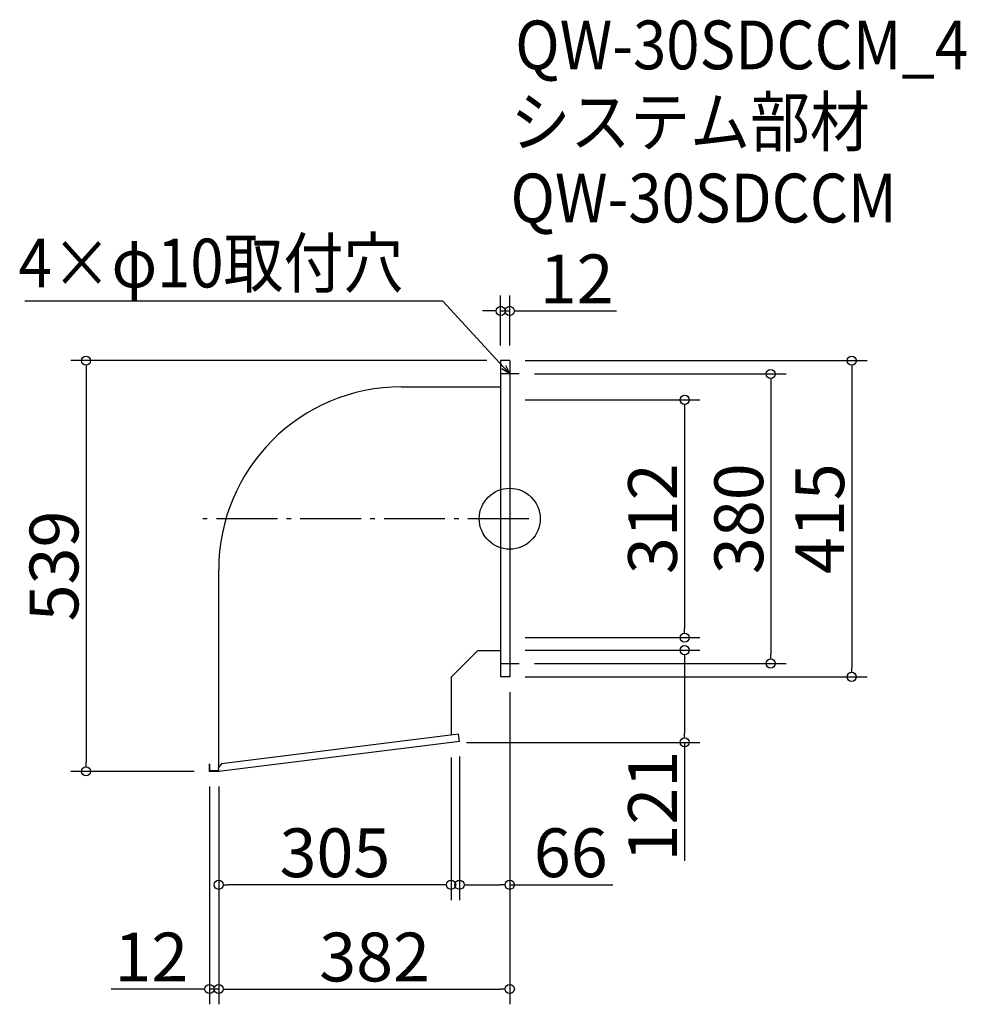
# Model space of a CAD drawing. Extents: x -797 to 446, y -93 to 1199.
import ezdxf

# ---------------------------------------------------------------- set-up
doc = ezdxf.new("R2010")
doc.units = 0
doc.header["$LTSCALE"] = 20
doc.header["$MEASUREMENT"] = 0
doc.header["$PDMODE"] = 3
doc.header["$PDSIZE"] = -2
doc.linetypes.add('DASHDOT', pattern=[5.5, 4, -0.6, 0.3, -0.6])
doc.layers.get('0').update_dxf_attribs({"linetype": 'CONTINUOUS'})
for name, color, linetype in [('ARRANGE', 1, 'CONTINUOUS'), ('BASIS', 6, 'DASHDOT'), ('DETAIL', 5, 'CONTINUOUS'), ('ETC', 61, 'CONTINUOUS'), ('NOTE', 4, 'CONTINUOUS'), ('OUTLINE', 3, 'CONTINUOUS'), ('SIZE', 30, 'CONTINUOUS')]:
    doc.layers.add(name, color=color, linetype=linetype)
doc.styles.get("Standard").update_dxf_attribs({"font": 'SIMPLEX.shx', "width": 0.9, "height": 64, "bigfont": 'BIGFONT.shx'})

# ---------------------------------------------------------------- blocks, each defined once
blk = doc.blocks.new('_DOTBLANK')
at = {"color": 0, "linetype": 'ByBlock'}
blk.add_line((-0.5, 0), (-1, 0), dxfattribs=at)
blk.add_circle((0, 0), 0.5, dxfattribs=at)
blk = doc.blocks.new('_OPEN30')
at = {"color": 0, "linetype": 'ByBlock'}
for p, q in [((-1, 0.27), (0, 0)), ((0, 0), (-1, -0.27)), ((0, 0), (-1, 0))]:
    blk.add_line(p, q, dxfattribs=at)

msp = doc.modelspace()

# ---------------------------------------------------------------- linework, layer by layer
at = {"layer": 'ARRANGE'}
msp.add_circle((-153.5, 544.2), 40, dxfattribs=at)
msp.add_point((-153.5, 544.2), dxfattribs=at)
at = {"layer": 'BASIS'}
msp.add_line((-128.5, 544.2), (-560.5, 544.2), dxfattribs=at)
at = {"layer": 'DETAIL'}
for p, q in [((-165.5, 751.7), (-165.5, 336.7)), ((-153.5, 751.7), (-165.5, 751.7)), ((-153.5, 751.7), (-153.5, 336.7)), ((-295.5, 717.3), (-165.5, 717.3)), ((-535.5, 217.8), (-535.5, 477.3)), ((-195.5, 371.1), (-230.5, 336.1)), ((-195.5, 371.1), (-165.5, 371.1)), ((-230.5, 336.1), (-230.5, 260.3)), ((-153.5, 336.7), (-165.5, 336.7)), ((-220.6, 261.5), (-531.7, 222.7)), ((-219.5, 252.1), (-220.6, 261.5)), ((-219.5, 252.1), (-535.5, 212.7)), ((-547.5, 212.7), (-547.5, 222.2)), ((-546.9, 222.2), (-547.5, 222.2)), ((-546.9, 213.3), (-546.9, 222.2)), ((-531.7, 222.7), (-536, 217.2)), ((-535.5, 212.7), (-547.5, 212.7)), ((-535.6, 213.3), (-546.9, 213.3)), ((-536, 217.2), (-535.5, 212.7))]:
    msp.add_line(p, q, dxfattribs=at)
msp.add_arc((-295.5, 477.3), 240, 90, 180, dxfattribs=at)
at = {"layer": 'NOTE'}
for p, q in [((-153.5, 746.7), (-153.5, 721.7)), ((-141, 734.2), (-166, 734.2)), ((-153.5, 366.7), (-153.5, 341.7)), ((-166, 354.2), (-141, 354.2))]:
    msp.add_line(p, q, dxfattribs=at)
msp.add_lwpolyline([(-161.7, 743.1), (-241.4, 829.7), (-790, 829.7)], dxfattribs=at)
at = {"layer": 'OUTLINE'}
for p, q in [((-165.5, 751.7), (-165.5, 336.7)), ((-153.5, 751.7), (-165.5, 751.7)), ((-153.5, 751.7), (-153.5, 336.7)), ((-295.5, 717.3), (-165.5, 717.3)), ((-535.5, 217.8), (-535.5, 477.3)), ((-195.5, 371.1), (-230.5, 336.1)), ((-195.5, 371.1), (-165.5, 371.1)), ((-230.5, 336.1), (-230.5, 260.3)), ((-153.5, 336.7), (-165.5, 336.7)), ((-220.6, 261.5), (-531.7, 222.7)), ((-219.5, 252.1), (-220.6, 261.5)), ((-219.5, 252.1), (-535.5, 212.7)), ((-547.5, 212.7), (-547.5, 222.2)), ((-546.9, 222.2), (-547.5, 222.2)), ((-546.9, 213.3), (-546.9, 222.2)), ((-531.7, 222.7), (-536, 217.2)), ((-535.5, 212.7), (-547.5, 212.7)), ((-535.6, 213.3), (-546.9, 213.3)), ((-536, 217.2), (-535.5, 212.7))]:
    msp.add_line(p, q, dxfattribs=at)
msp.add_arc((-295.5, 477.3), 240, 90, 180, dxfattribs=at)
at = {"layer": 'SIZE'}
for p, q in [((-165.5, 771.7), (-165.5, 836.9)), ((-153.5, 771.7), (-153.5, 836.9)), ((-177.5, 816.9), (-189.5, 816.9)), ((-165.5, 816.9), (-153.5, 816.9)), ((-141.5, 816.9), (-13.3, 816.9)), ((-183.5, 751.7), (-729.6, 751.7)), ((-133.5, 751.7), (315.3, 751.7)), ((-709.6, 739.7), (-709.6, 224.7)), ((295.3, 739.7), (295.3, 348.7)), ((-121, 734.2), (209, 734.2)), ((189, 722.2), (189, 366.2)), ((-133.5, 700.2), (95.9, 700.2)), ((75.9, 688.2), (75.9, 400.2)), ((-133.5, 388.2), (95.9, 388.2)), ((-133.5, 371.7), (95.9, 371.7)), ((-121, 354.2), (209, 354.2)), ((75.9, 359.7), (75.9, 262.7)), ((-133.5, 336.7), (315.3, 336.7)), ((-153.5, 316.7), (-153.5, -92.9)), ((-153.5, 316.7), (-153.5, 43.9)), ((-210.5, 250.7), (95.9, 250.7)), ((75.9, 250.7), (75.9, 95.3)), ((-230.5, 230.7), (-230.5, 43.9)), ((-219.5, 232.1), (-219.5, 43.9)), ((-567.5, 212.7), (-729.6, 212.7)), ((-547.5, 192.7), (-547.5, -92.9)), ((-535.5, 192.7), (-535.5, -92.9)), ((-535.5, 192.7), (-535.5, -92.9)), ((-535.5, 192.7), (-535.5, 43.9)), ((-242.5, 63.9), (-523.5, 63.9)), ((-207.5, 63.9), (-165.5, 63.9)), ((-153.5, 63.9), (-18.3, 63.9)), ((-559.5, -72.9), (-676.6, -72.9)), ((-535.5, -72.9), (-547.5, -72.9)), ((-523.5, -72.9), (-165.5, -72.9)), ((-523.5, -72.9), (-511.5, -72.9))]:
    msp.add_line(p, q, dxfattribs=at)

# ---------------------------------------------------------------- block references
at = {"layer": 'NOTE', "xscale": 11.99999999999906, "yscale": 12, "zscale": 12, "rotation": 312.6090116116846}
msp.add_blockref('_OPEN30', (-153.5, 734.2), dxfattribs=at)
at = {"layer": 'SIZE', "xscale": 12, "yscale": 12, "zscale": 12}
for p in [(-165.5, 816.9), (-230.5, 63.9), (-153.5, 63.9), (-547.5, -72.9), (-153.5, -72.9)]:
    msp.add_blockref('_DOTBLANK', p, dxfattribs=at)
for p, rotation in [((-153.5, 816.9), 180), ((-709.6, 751.7), 90), ((295.3, 751.7), 90), ((189, 734.2), 90), ((75.9, 700.2), 90), ((75.9, 388.2), 270), ((75.9, 371.7), 90), ((189, 354.2), 270), ((295.3, 336.7), 270), ((75.9, 250.7), 270), ((-709.6, 212.7), 270), ((-535.5, 63.9), 180), ((-219.5, 63.9), 180), ((-535.5, -72.9), 180), ((-535.5, -72.9), 180)]:
    msp.add_blockref('_DOTBLANK', p, dxfattribs=dict(at, rotation=rotation))

# ---------------------------------------------------------------- texts
at = {"layer": 'ETC', "width": 0.9}
for s, p in [('QW-30SDCCM_4', (-146.3, 1133.9)), ('システム部材', (-152.5, 1033)), ('QW-30SDCCM', (-152.5, 933))]:
    msp.add_text(s, height=64, dxfattribs=at).set_placement(p)
at = {"layer": 'NOTE', "width": 0.9}
msp.add_text('4×φ10取付穴', height=64, dxfattribs=at).set_placement((-798.2, 847.7))
at = {"layer": 'SIZE', "char_height": 64, "attachment_point": 5}
for s, insert in [('\\A1;12', (-65.8, 858.9)), ('\\A1;305', (-383, 105.9)), ('\\A1;66', (-73.5, 105.9)), ('\\A1;12', (-624, -30.9)), ('\\A1;382', (-330.9, -30.9))]:
    msp.add_mtext(s, dxfattribs=dict(at, insert=insert))
at = {"layer": 'SIZE', "char_height": 64, "attachment_point": 5, "rotation": 90}
for s, insert in [('\\A1;312', (33.9, 544.2)), ('\\A1;380', (147, 544.2)), ('\\A1;415', (253.3, 544.2)), ('\\A1;539', (-751.6, 482.2)), ('\\A1;121', (33.9, 167))]:
    msp.add_mtext(s, dxfattribs=dict(at, insert=insert))

doc.saveas('drawing.dxf')
